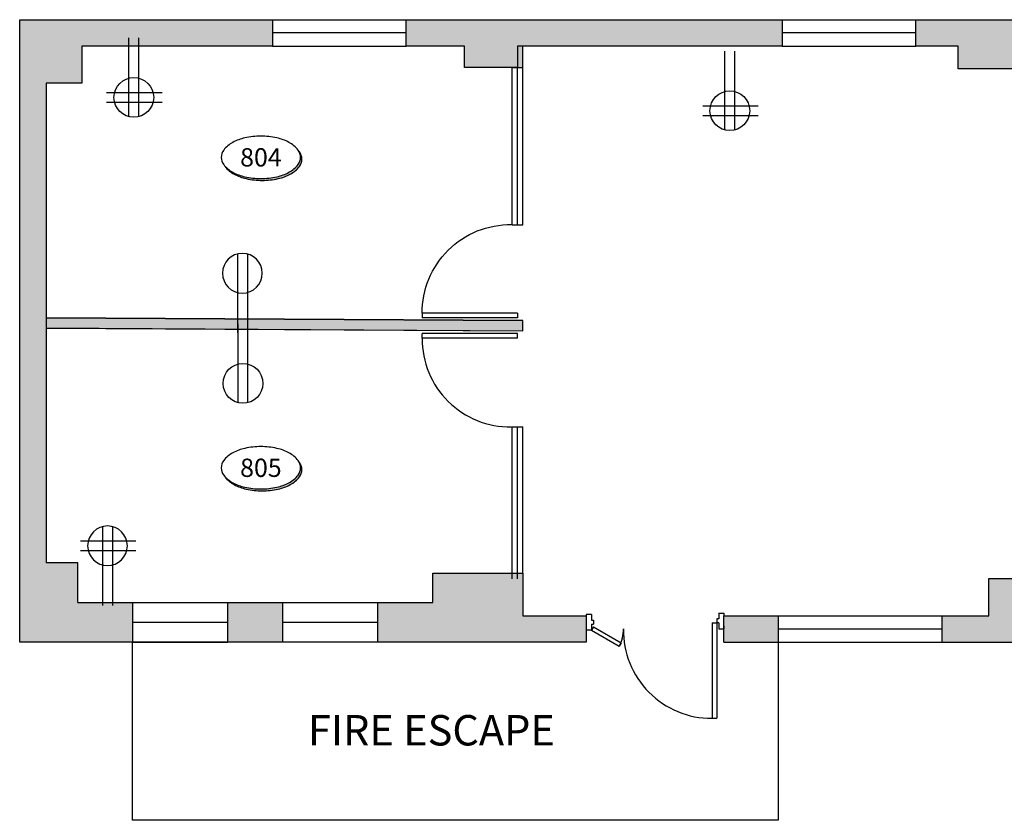
# Model space of a CAD drawing. Extents: x -18590 to 10581, y -42325 to -1537.
# Drawn here: x 733 to 1105, y -38208 to -37906 of the extents above; entities that cross this region are included whole.
import ezdxf
from ezdxf.enums import TextEntityAlignment as Align

# ---------------------------------------------------------------- set-up
doc = ezdxf.new("R2010")
doc.units = 0
doc.header["$LTSCALE"] = 48
doc.header["$MEASUREMENT"] = 0
doc.layers.get('0').update_dxf_attribs({"linetype": 'CONTINUOUS'})
for name, color, linetype in [('B4COR', 7, 'CONTINUOUS'), ('W1DOR', 1, 'CONTINUOUS'), ('W1FWALL', 7, 'CONTINUOUS'), ('W3ELC', 1, 'CONTINUOUS'), ('W3TELC', 1, 'CONTINUOUS'), ('W7CON', 7, 'CONTINUOUS')]:
    doc.layers.add(name, color=color, linetype=linetype)
doc.styles.add('ATTR', font='romans.shx', dxfattribs={"width": 0.8, "height": 0.5425})
doc.styles.add('KIVA-SYMBL', font='ARIALN.TTF')
doc.styles.add('OpreaStandard', font='stylu.ttf')
doc.styles.add('SIMPLEX', font='simplex.shx', dxfattribs={"height": 4})

# ---------------------------------------------------------------- blocks, each defined once
blk = doc.blocks.new('herculite door 3 feet')
at = {"layer": 'W1DOR'}
for p, q in [((0, -2.533431555158586), (0, -38.53343155515859)), ((1.75, -2.533431555158586), (0, -2.533431555158586)), ((1.75, -2.533431555158586), (1.75, -38.53343155515859)), ((1.75, -38.53343155515859), (0, -38.53343155515859))]:
    blk.add_line(p, q, dxfattribs=at)
blk.add_arc((1.953690357557207, -5.234687169327572), 33.29936737289012, 269.6495227531966, 0.7764662102147435, dxfattribs=at)
blk = doc.blocks.new('T1G11')
h = blk.add_hatch(color=256)
edge = h.paths.add_edge_path()
edge.add_arc((0.07525094714910666, -0.056548543964891), 0.1351616001953594, 37.834715688195274, 39.180225250445005, ccw=False)
edge.add_arc((0.1377624137036037, -0.007998986612074077), 0.05601147088435968, -3.722107067005709e-10, 37.834715685327126, ccw=False)
edge.add_arc((0.1377624137043313, -0.007998986612437876), 0.05601147088382277, -37.83471568578358, 0, ccw=False)
edge.add_arc((0.07525094714474108, 0.04055057073601347), 0.1351616001961325, 298.07248693604345, 322.16528431440133, ccw=False)
edge.add_arc((0.03365100777300541, 0.1185504570581543), 0.2235614713611593, 282.45735419689663, 298.0724869359517, ccw=False)
edge.add_arc((0.006273884588154033, 0.2424771234815125), 0.3504761100940056, 270, 282.457354196806, ccw=False)
edge.add_arc((0.006273884588154033, 0.2424771234815125), 0.3504761100939504, 257.542645803194, 270, ccw=False)
edge.add_arc((-0.02110323859669734, 0.1185504570566991), 0.2235614713597544, 241.9275130639551, 257.5426458030229, ccw=False)
edge.add_arc((-0.06270317796806922, 0.04055057073710486), 0.1351616001970636, 217.8347156858694, 241.9275130641742, ccw=False)
edge.add_arc((-0.1252146445287508, -0.007998986611346482), 0.05601147088387985, 209.9441659293001, 217.8347156871218, ccw=False)
edge.add_arc((-0.06897699302135152, 0.04943261676235125), 0.1351617235550563, 219.1802478009941, 241.9275075469472)
edge.add_arc((-0.02737712318485137, 0.1274324003614311), 0.2235614713597042, 241.9275130639551, 257.5426458030229)
edge.add_arc((0, 0.2513590667862445), 0.3504761100940056, 257.542645803194, 270)
edge.add_arc((0, 0.2513590667862445), 0.3504761100939504, 270, 282.457354196806)
edge.add_arc((0.02737712318485137, 0.1274324003628863), 0.2235614713611753, 282.4573541968966, 298.0724869359517)
edge.add_arc((0.06897706255658705, 0.04943251404074545), 0.1351616001961007, 298.0724869360434, 322.1652843144013)
edge.add_arc((0.1314885291161772, 0.0008829566922941012), 0.05601147088378505, 322.1652843142164, 360)
edge.add_arc((0.1314885291154496, 0.0008829566926578992), 0.05601147088455036, 359.9999999996278, 389.9440695235597)
blk.add_lwpolyline([(0, 0.1, 0.05440905640914469), (-0.0756022137029504, 0.0917486830316193, 0.0682394969005533), (-0.1325825214724319, 0.07071067811848479, 0.1055136306027124), (-0.1757254649179231, 0.03435663518830552, 0.1666013136976408), (-0.1875, 0, 0.1666013136976528), (-0.1757254649179231, -0.03435663518794172, 0.1055136306026898), (-0.1325825214724319, -0.07071067811848479, 0.068239496900537), (-0.0756022137029504, -0.0917486830316193, 0.05440905640914063), (0, -0.1, 0.05440905640914469), (0.0756022137029504, -0.0917486830316193, 0.0682394969005529), (0.1325825214727956, -0.07071067811848479, 0.1055136306027097), (0.1757254649179231, -0.03435663518794172, 0.1666013136976658), (0.1875, 0, 0.1666013136976148), (0.1757254649179231, 0.03435663518830552, 0.105513630602673), (0.1325825214727956, 0.07071067811848479, 0.06823949690056187), (0.0756022137029504, 0.0917486830316193, 0.05440905640914673)], format="xyb", close=True)
blk.add_lwpolyline([(-0.1737492694446701, -0.03684039560066595, 0.03444262828246474), (-0.1694515803297691, -0.0432385784926737, 0.1055136306026898), (-0.1263086368842778, -0.07959262142321677, 0.068239496900537), (-0.06932832911479636, -0.1006306263363513, 0.05440905640914063), (0.006273884588154033, -0.108881943304732, 0.05440905640914469), (0.08187609829110443, -0.1006306263363513, 0.0682394969005529), (0.1388564060609497, -0.07959262142321677, 0.1055136306027097), (0.1819993495060771, -0.0432385784926737, 0.1666013136976658), (0.193773884588154, -0.008881943304731977, 0.1666013136976148), (0.1819993495060771, 0.02547469188357354, 0.005870960446947497), (0.1800231615565281, 0.02795843584317481, 0.005870960446947497)], format="xyb")
at = {"style": 'KIVA-SYMBL'}
blk.add_attdef('RNO#', text='', height=0.09375, dxfattribs=at).set_placement((0, 0), align=Align.MIDDLE_CENTER)
blk = doc.blocks.new('quad')
at = {"layer": 'W3ELC'}
for p, q in [((3625.836536068557, 3345.998087289343), (3625.836536068557, 3364.678101930604)), ((3629.078396970021, 3345.998087289343), (3629.078396970021, 3364.678101930604)), ((3633.884855849283, 3356.786742576722), (3607.456946519305, 3356.786742576722)), ((3633.914189945284, 3353.453322576719), (3607.456946519305, 3353.453322576719))]:
    blk.add_line(p, q, dxfattribs=at)
blk.add_circle((3627.457466519289, 3355.12003257672), 6.666839999994409, dxfattribs=at)
blk = doc.blocks.new('DRECOUT')
for p, q in [((23.81089999999998, 0), (0, 0)), ((23.78450000000001, -3), (0, -3))]:
    blk.add_line(p, q)
blk.add_circle((18, -1.5), 6)
at = {"style": 'ATTR', "width": 0.8, "flags": 9}
for tag in ['ESTPARA1', 'ESTMISC', 'ESTCODE']:
    blk.add_attdef(tag, (0, 0), '', height=0.3, dxfattribs=at)

msp = doc.modelspace()

# ---------------------------------------------------------------- hatches: boundary and pattern name
at = {"layer": 'B4COR'}
for points in [[(756.8232943570438, -37915.84889822884), (828.8232943570438, -37915.84889822884), (828.8232943570438, -37905.84889822884), (733.323294357042, -37905.84889822884), (733.3232943570438, -38140.84889822884), (775.9333433750253, -38140.84889822884), (775.9333433750253, -38125.84889822884), (755.3232943570438, -38125.84889822884), (755.3232943570438, -38110.84889822884), (743.3232943570438, -38110.84889822884), (743.3232943570438, -37929.84889822884), (756.8232943570438, -37929.84889822884)], [(1021.323294357044, -37905.84889822884), (879.3232943570438, -37905.84889822884), (879.3232943570438, -37915.84889822884), (901.3232943570438, -37915.84889822884), (901.3232943570438, -37923.84889822884), (921.3232943570438, -37923.84889822884), (921.3232943570438, -37915.84889822884), (1021.323294357044, -37915.84889822884)], [(1212.323294357044, -37905.84889822884), (1071.823294357044, -37905.84889822884), (1071.823294357044, -37915.84889822884), (1087.823294357044, -37915.84889822884), (1087.823294357044, -37924.34889822884), (1137.823294357044, -37924.34889822884), (1137.823294357044, -37915.84889822884), (1212.323294357044, -37915.84889822884)], [(923.3232943570438, -38114.84889822884), (889.3232943570438, -38114.84889822884), (889.3232943570438, -38125.84889822884), (868.5433923930068, -38125.84889822884), (868.5433923930068, -38140.84889822884), (947.3232943570438, -38140.84889822884), (947.3232943570438, -38130.84889822884), (923.3232943570438, -38130.84889822884)], [(1139.323294357044, -38116.84889822884), (1099.323294357044, -38116.84889822884), (1099.323294357044, -38130.84889822884), (1081.729718150742, -38130.84889822884), (1081.729718150742, -38140.84889822879), (1114.823294357042, -38140.84889822877), (1114.823294357042, -38166.84889822884), (1124.823294357042, -38166.84889822884), (1124.823294357042, -38141.84889822884), (1139.323294357044, -38141.84889822884)], [(832.5433923930068, -38125.84889822884), (811.9333433750253, -38125.84889822884), (811.9333433750253, -38140.84889822884), (832.5433923930068, -38140.84889822884)], [(1019.729718150742, -38130.84889822884), (999.3232943570438, -38130.84889822884), (999.3232943570456, -38140.84889822884), (1019.729718150742, -38140.84889822883)]]:
    msp.add_hatch(color=256, dxfattribs=at).paths.add_polyline_path(points)
at = {"layer": 'W1FWALL'}
h = msp.add_hatch(color=256, dxfattribs=at)
h.dxf.hatch_style = 1
h.paths.add_polyline_path([(923.3349900634876, -37915.84889822884), (921.3232943570438, -37915.84889822884), (921.3232943570438, -37923.84889822884), (923.3349900634876, -37923.84889822884)])
h = msp.add_hatch(color=256, dxfattribs=at)
h.dxf.hatch_style = 1
h.paths.add_polyline_path([(923.3232943570438, -38019.40149560953), (743.3232943570438, -38018.34886403057), (743.3232943570438, -38022.34893242711), (923.3232943570438, -38023.40156400605)])

# ---------------------------------------------------------------- linework, layer by layer
at = {"layer": 'B4COR'}
for p, q in [((733.323294357042, -37905.84889822884), (2196.823294357044, -37905.84889822884)), ((733.3232943570438, -38140.84889822884), (733.323294357042, -37905.84889822884)), ((828.8232943570438, -37905.84889822884), (828.8232943570438, -37915.84889822884)), ((879.3232943570438, -37915.84889822884), (879.3232943570438, -37905.84889822884)), ((1021.323294357044, -37905.84889822884), (1021.323294357044, -37915.84889822884)), ((1071.823294357044, -37915.84889822884), (1071.823294357044, -37905.84889822884)), ((879.3232943570438, -37910.84889822884), (828.8232943570438, -37910.84889822884)), ((1071.823294357044, -37910.84889822884), (1021.323294357044, -37910.84889822884)), ((828.8232943570438, -37915.84889822884), (756.8232943570438, -37915.84889822884)), ((756.8232943570438, -37915.84889822884), (756.8232943570438, -37929.84889822884)), ((828.8232943570438, -37915.84889822884), (879.3232943570438, -37915.84889822884)), ((901.3232943570438, -37915.84889822884), (879.3232943570438, -37915.84889822884)), ((901.3232943570438, -37923.84889822884), (901.3232943570438, -37915.84889822884)), ((1021.323294357044, -37915.84889822884), (921.3232943570438, -37915.84889822884)), ((921.3232943570438, -37915.84889822884), (921.3232943570438, -37923.84889822884)), ((1021.323294357044, -37915.84889822884), (1071.823294357044, -37915.84889822884)), ((1087.823294357044, -37915.84889822884), (1071.823294357044, -37915.84889822884)), ((1087.823294357044, -37924.34889822884), (1087.823294357044, -37915.84889822884)), ((921.3232943570438, -37923.84889822884), (901.3232943570438, -37923.84889822884)), ((1137.823294357044, -37924.34889822884), (1087.823294357044, -37924.34889822884)), ((756.8232943570438, -37929.84889822884), (743.3232943570438, -37929.84889822884)), ((743.3232943570438, -37929.84889822884), (743.3232943570438, -38110.84889822884)), ((755.3232943570438, -38110.84889822884), (743.3232943570438, -38110.84889822884)), ((755.3232943570438, -38125.84889822884), (755.3232943570438, -38110.84889822884)), ((889.3232943570438, -38125.84889822884), (889.3232943570438, -38114.84889822884)), ((889.3232943570438, -38114.84889822884), (923.3232943570438, -38114.84889822884)), ((923.3232943570438, -38114.84889822884), (923.3232943570438, -38130.84889822884)), ((1099.323294357044, -38130.84889822884), (1099.323294357044, -38116.84889822884)), ((1099.323294357044, -38116.84889822884), (1139.323294357044, -38116.84889822884)), ((755.3232943570438, -38125.84889822884), (889.3232943570438, -38125.84889822884)), ((775.9333433750253, -38125.84889822884), (775.9333433750253, -38140.84889822884)), ((811.9333433750253, -38140.84889822884), (811.9333433750253, -38125.84889822884)), ((832.5433923930068, -38125.84889822884), (832.5433923930068, -38140.84889822884)), ((868.5433923930068, -38140.84889822884), (868.5433923930068, -38125.84889822884)), ((923.3232943570438, -38130.84889822884), (947.3232943570438, -38130.84889822884)), ((947.3232943570438, -38130.84889822884), (947.3232943570438, -38140.84889822884)), ((999.3232943570456, -38140.84889822884), (999.3232943570438, -38130.84889822884)), ((999.3232943570438, -38130.84889822884), (1099.323294357044, -38130.84889822884)), ((1019.729718150742, -38130.84889822884), (1019.729718150742, -38140.84889822883)), ((1081.729718150742, -38140.84889822878), (1081.729718150742, -38130.84889822884)), ((775.9333433750253, -38133.34889822884), (811.9333433750253, -38133.34889822884)), ((832.5433923930068, -38133.34889822884), (868.5433923930068, -38133.34889822884)), ((1019.729718150742, -38135.84889822883), (1081.729718150742, -38135.84889822881)), ((947.3232943570438, -38140.84889822884), (733.3232943570438, -38140.84889822884)), ((775.9333433750253, -38140.84889822884), (811.9333433750253, -38140.84889822884)), ((775.9333433750253, -38208.09818974555), (775.9333433750253, -38140.84889822884)), ((999.3232943570438, -38140.84889822884), (1114.823294357042, -38140.84889822877)), ((1019.729718150742, -38140.84889822883), (1019.729718150742, -38208.09818974555)), ((1019.729718150742, -38208.09818974555), (775.9333433750253, -38208.09818974555))]:
    msp.add_line(p, q, dxfattribs=at)
at = {"layer": 'W1DOR'}
for p, q in [((949.3232943570438, -38130.34889822884), (947.3232943570438, -38130.34889822884)), ((947.3232943570438, -38130.34889822884), (947.3232943570438, -38131.34889822884)), ((947.3232943570438, -38131.34889822884), (947.3232943570438, -38135.34889822884)), ((949.3232943570438, -38130.34889822884), (949.3232943570438, -38132.59889822884)), ((997.323294357042, -38132.09889822884), (996.573294357042, -38132.09889822884)), ((996.573294357042, -38132.09889822884), (996.573294357042, -38133.59889822884)), ((997.323294357042, -38129.84889822884), (999.323294357042, -38129.84889822884)), ((997.323294357042, -38129.84889822884), (997.323294357042, -38132.09889822884)), ((999.323294357042, -38129.84889822884), (999.323294357042, -38130.84889822884)), ((947.3232943570438, -38135.34889822884), (947.3232943570438, -38136.34889822884)), ((949.3232943570438, -38132.59889822884), (950.0732943570438, -38132.59889822884)), ((949.3232943570438, -38134.09889822884), (950.0732943570438, -38134.09889822884)), ((949.3232943570438, -38134.09889822884), (949.3232943570438, -38136.34889822884)), ((950.052460732044, -38135.08594502017), (949.3232943570438, -38136.34889822884)), ((950.052460732044, -38135.08594502017), (960.4721251040028, -38141.10174105019)), ((950.0732943570438, -38132.59889822884), (950.0732943570438, -38134.09889822884)), ((994.823294357042, -38133.59889822884), (994.823294357042, -38169.59889822884)), ((994.823294357042, -38133.59889822884), (996.573294357042, -38133.59889822884)), ((996.573294357042, -38133.59889822884), (996.573294357042, -38169.59889822884)), ((997.323294357042, -38133.59889822884), (996.573294357042, -38133.59889822884)), ((997.323294357042, -38133.59889822884), (997.323294357042, -38135.84889822884)), ((999.323294357042, -38134.84889822884), (999.323294357042, -38135.84889822884)), ((949.3232943570438, -38136.34889822884), (947.3232943570438, -38136.34889822884)), ((949.3232943570438, -38136.34889822884), (959.7429587290062, -38142.36469425885)), ((997.323294357042, -38135.84889822884), (999.323294357042, -38135.84889822884)), ((960.4721251040028, -38141.10174105019), (959.7429587290062, -38142.36469425885)), ((994.823294357042, -38169.59889822884), (996.573294357042, -38169.59889822884))]:
    msp.add_line(p, q, dxfattribs=at)
for centre, radius, start, end in [((949.3232943570438, -38136.34889822884), 12.0315920600345, 329.999999999995, 2.385944030404209), ((994.6196039994848, -38136.30015384301), 33.29936737289012, 179.2235337897591, 270.3504772468033)]:
    msp.add_arc(centre, radius, start, end, dxfattribs=at)
at = {"layer": 'W1FWALL'}
for p, q in [((923.3349900634876, -38019.40156400547), (743.3349900634894, -38018.34893242652)), ((923.3115986505964, -38023.40149561011), (743.3115986505982, -38022.34886403116))]:
    msp.add_line(p, q, dxfattribs=at)
at = {"layer": 'W7CON'}
for p, q in [((923.3349900634876, -37983.29382100941), (923.3349900634876, -37915.84889822884)), ((919.3349900634876, -37983.29382100941), (919.3349900634857, -37923.84889822884)), ((919.3349900634857, -37923.84889822884), (923.3349900634857, -37923.84889822884)), ((921.3349900634876, -37983.29382100941), (921.3349900634857, -37923.84889822884)), ((919.3349900634876, -37983.29382100941), (923.3349900634876, -37983.29382100941)), ((919.3115986505945, -38116.9240697449), (919.3115986505964, -38059.50923860617)), ((919.3115986505964, -38059.50923860617), (923.3232943570438, -38059.50923860617)), ((921.3115986505945, -38116.93576565133), (921.3115986505982, -38059.50923860617)), ((923.3232943570438, -38114.84889822884), (923.3232943570438, -38059.50923860617)), ((919.3232943570438, -38114.84889822884), (919.3232943570438, -38106.9566412249))]:
    msp.add_line(p, q, dxfattribs=at)
at = {"layer": 'W7CON', "color": 7}
for p, q in [((743.3349900634894, -38018.34893242652), (923.3352520013059, -38019.35677263894)), ((923.311860587688, -38023.35670436743), (923.3352520013059, -38019.35677263894)), ((743.3125939979709, -38022.34886972806), (923.311860587688, -38023.35670436743))]:
    msp.add_line(p, q, dxfattribs=at)

# ---------------------------------------------------------------- block references
ref = msp.add_blockref('T1G11', (824.4224633938338, -37957.81237117699), dxfattribs=dict(xscale=79.96218749999716, yscale=79.96218749999716, zscale=79.96218749999716))
ref.add_attrib('RNO#', '804', dxfattribs={"height": 6.9103125, "style": 'OpreaStandard'}).set_placement((824.4224633938338, -37957.81237117699), align=Align.MIDDLE_CENTER)
ref = msp.add_blockref('T1G11', (824.4224633938338, -38075.01111296492), dxfattribs=dict(xscale=79.96218749999716, yscale=79.96218749999716, zscale=79.96218749999716))
ref.add_attrib('RNO#', '805', dxfattribs={"height": 6.9103125, "style": 'OpreaStandard'}).set_placement((824.4224633938338, -38075.01111296492), align=Align.MIDDLE_CENTER)
at = {"layer": 'W1DOR', "xscale": -1, "rotation": 270}
msp.add_blockref('herculite door 3 feet', (923.8684216186466, -38018.44475720891), dxfattribs=at)
at = {"layer": 'W1DOR', "rotation": 270}
msp.add_blockref('herculite door 3 feet', (923.8450302057554, -38024.35830240667), dxfattribs=at)
at = {"layer": 'W3ELC', "xscale": 1.125, "yscale": 1.125, "zscale": 1.125, "rotation": 270}
msp.add_blockref('quad', (-2998.08512237451, -33854.29842600461), dxfattribs=at)
at = {"layer": 'W3ELC', "color": 7, "rotation": 270}
for p, xscale, yscale, zscale in [((819.3023100820283, -38024.06822387504), -1.250032500003726, 1.250032500000998, 1.2500325), ((819.5258321170168, -38020.64520543015), 1.250032500003726, 1.250032500003726, 1.250032500003726)]:
    msp.add_blockref('DRECOUT', p, dxfattribs=dict(at, xscale=xscale, yscale=yscale, zscale=zscale))
at = {"layer": 'W3TELC', "yscale": 1.125, "zscale": 1.125, "rotation": 270}
for p, xscale in [((-2772.97291218037, -33859.3143592384), 1.125), ((-3008.016948118036, -42185.35555321943), -1.125)]:
    msp.add_blockref('quad', p, dxfattribs=dict(at, xscale=xscale))

# ---------------------------------------------------------------- texts
at = {"layer": 'B4COR', "insert": (842.1991907730662, -38168.35664544778), "char_height": 11.49532056863245, "width": 176.8821321233414, "attachment_point": 1, "style": 'SIMPLEX'}
msp.add_mtext('FIRE ESCAPE', dxfattribs=at)

doc.saveas('drawing.dxf')
